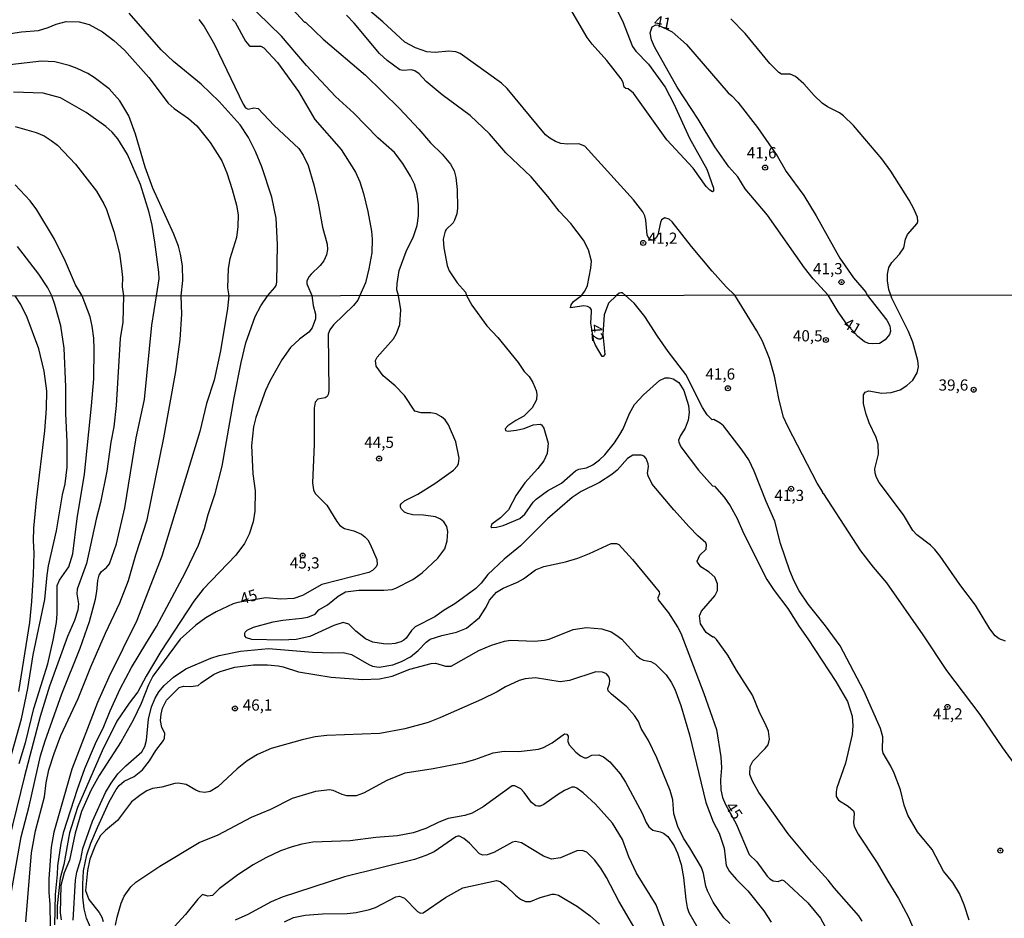
# Model space of a CAD drawing. Units: millimetres. Extents: x 187948 to 190362, y 1668746 to 1671521.
# Drawn here: x 188660 to 188879, y 1670825 to 1671026 of the extents above; entities that cross this region are included whole.
import ezdxf
from ezdxf.enums import TextEntityAlignment as Align

# ---------------------------------------------------------------- set-up
doc = ezdxf.new("R2010")
doc.units = ezdxf.units.MM
doc.header["$MEASUREMENT"] = 0
for name, color, linetype in [('IMAGEM', 7, 'Continuous'), ('V-CURVA_DE_NIVEL', 4, 'Continuous'), ('V-CURVA_MESTRA', 1, 'Continuous'), ('V-PONTO_DE_APARELHO', 4, 'Continuous'), ('V-TEXTO_DE_ALTIMETRIA', 2, 'Continuous'), ('X-LIMITE_1000', 7, 'Continuous')]:
    doc.layers.add(name, color=color, linetype=linetype)
picture_1 = doc.add_image_def('image1.jpg', size_in_pixel=(4022, 4623))

# ---------------------------------------------------------------- blocks, each defined once
blk = doc.blocks.new('805')
at = {"color": 0, "linetype": 'ByBlock', "lineweight": -2}
for radius in [0.562, 0.0806]:
    blk.add_circle((0, 0), radius, dxfattribs=at)

msp = doc.modelspace()

# ---------------------------------------------------------------- linework, layer by layer
at = {"layer": 'V-CURVA_DE_NIVEL'}
for points in [[(188847.77, 1670824.56), (188847.03, 1670825.77), (188841.53, 1670832.01), (188840.2, 1670833.72), (188836.43, 1670837.8), (188831.26, 1670844.01), (188824.71, 1670853.28), (188823.28, 1670855.76), (188822.73, 1670857.28), (188822.78, 1670859.06), (188823.36, 1670860.23), (188826.15, 1670863.08), (188826.77, 1670863.91), (188827.11, 1670865.16), (188826.85, 1670866.93), (188826.16, 1670868.68), (188824.95, 1670870.93), (188823.33, 1670874.98), (188819.7, 1670880.59), (188817.78, 1670883.89), (188815.29, 1670887.38), (188814.74, 1670887.93), (188814.42, 1670887.93), (188812.97, 1670888.95), (188811.7, 1670890.86), (188811.45, 1670892.66), (188811.9, 1670893.75), (188814.93, 1670897.11), (188815.46, 1670898.34), (188815.46, 1670899.8), (188814.9, 1670901.3), (188813.6, 1670902.41), (188811.81, 1670903.59), (188811, 1670904.66), (188810.97, 1670904.9), (188811.54, 1670906.19), (188812.97, 1670907.55), (188813.05, 1670908.49), (188812.89, 1670908.99), (188811.12, 1670910.53), (188809.15, 1670912.54), (188805.72, 1670916.31), (188800.89, 1670922.06), (188800.01, 1670923.87), (188799.91, 1670924.45), (188800.12, 1670925.99), (188800.02, 1670926.61), (188799.58, 1670927.76), (188799.13, 1670928.28), (188798.55, 1670928.48), (188796.58, 1670928.54), (188795.41, 1670927.78), (188793.13, 1670925.2), (188791.96, 1670924.2), (188789.19, 1670922.45), (188785.11, 1670920.44), (188783.04, 1670919.09), (188777.57, 1670914.33), (188771.56, 1670908.28), (188767.88, 1670905.31), (188764.28, 1670901.92), (188762.79, 1670899.97), (188761.57, 1670898.76), (188756.91, 1670895.37), (188754.51, 1670893.96), (188752.46, 1670892.45), (188748.09, 1670890.2), (188747.24, 1670889.41), (188746.06, 1670887.72), (188745.52, 1670887.23), (188744.83, 1670886.86), (188743.57, 1670886.52), (188742.19, 1670886.39), (188740.98, 1670886.42), (188738.64, 1670886.78), (188736.96, 1670887.58), (188734.81, 1670889.24), (188733.25, 1670890.81), (188732, 1670891.16), (188729.88, 1670890.51), (188724.55, 1670888.09), (188721.48, 1670887.43), (188718.21, 1670887.28), (188711.63, 1670887.42), (188710.44, 1670887.77), (188710.09, 1670888.23), (188710.06, 1670888.76), (188710.14, 1670889.06), (188710.61, 1670889.5), (188712, 1670890.17), (188716.39, 1670891.37), (188718.51, 1670891.73), (188722.74, 1670892.12), (188724.13, 1670892.39), (188725.71, 1670893.02), (188726.6, 1670893.99), (188728.5, 1670895.16), (188730.91, 1670897.09), (188732.54, 1670897.99), (188735.49, 1670898.4), (188741.07, 1670898.38), (188742.92, 1670898.58), (188743.71, 1670898.83), (188747.54, 1670900.8), (188749.65, 1670902.29), (188753.12, 1670905.5), (188754.65, 1670907.62), (188755.21, 1670909.4), (188755.37, 1670911.47), (188755.13, 1670912.6), (188754.47, 1670913.63), (188753.7, 1670914.27), (188752.58, 1670914.79), (188749.92, 1670915.16), (188747.57, 1670915.23), (188746.35, 1670915.53), (188745.7, 1670915.8), (188744.99, 1670916.43), (188744.77, 1670916.9), (188744.77, 1670917.41), (188744.94, 1670917.68), (188745.68, 1670918.3), (188748.66, 1670919.84), (188752.42, 1670922.2), (188756.57, 1670925.15), (188757.48, 1670926.13), (188757.69, 1670926.63), (188757.85, 1670927.87), (188757.09, 1670931.47), (188755.5, 1670935.3), (188754.75, 1670936.38), (188753.95, 1670937.09), (188752.74, 1670937.75), (188751.58, 1670937.97), (188749.37, 1670937.97), (188747.98, 1670938.34), (188745.65, 1670941.81), (188743.56, 1670943.97), (188740.95, 1670946.18), (188739.32, 1670948.35), (188739.24, 1670949.63), (188739.61, 1670950.38), (188743.2, 1670954.49), (188743.92, 1670955.65), (188744.62, 1670957.69), (188744.85, 1670960.94), (188744.31, 1670964.11), (188743.99, 1670965.4), (188744.03, 1670966.81), (188744.52, 1670969.68), (188746.06, 1670973.97), (188747.7, 1670977.32), (188748.49, 1670979.72), (188748.81, 1670981.89), (188748.81, 1670984.32), (188748.5, 1670986.78), (188747.88, 1670988.99), (188747.05, 1670990.71), (188745.33, 1670993.56), (188743.44, 1670996), (188739.76, 1670999.29), (188734.36, 1671004.76), (188730.28, 1671008.51), (188723.84, 1671015.45), (188718.22, 1671021.96), (188710.17, 1671029.81)], [(188719.81, 1671028.93), (188723.35, 1671025.09), (188723.61, 1671025.06), (188727.54, 1671021.32), (188736.94, 1671013.29), (188744.56, 1671005.81), (188748.84, 1671001.24), (188751.45, 1670998.18), (188754.07, 1670995.64), (188755.97, 1670993.4), (188756.76, 1670991.93), (188757.14, 1670990.46), (188757.41, 1670987.74), (188757.51, 1670983.58), (188757.34, 1670982.37), (188756.82, 1670980.9), (188756.51, 1670980.37), (188754.95, 1670978.86), (188754.72, 1670978.44), (188754.31, 1670976.71), (188754.43, 1670974.76), (188755.17, 1670970.83), (188755.65, 1670969.62), (188757.46, 1670966.92), (188759.29, 1670964.84), (188759.51, 1670964.12), (188760.7, 1670961.95), (188764.02, 1670957.37), (188766.48, 1670954.75), (188771.05, 1670949.18), (188772.39, 1670947.21), (188773.47, 1670946.03), (188774.33, 1670944.72), (188775.06, 1670942.94), (188775.19, 1670942.14), (188775.13, 1670940.88), (188774.15, 1670939.04), (188772.28, 1670937.22), (188770.51, 1670936.26), (188768.69, 1670935.03), (188768.14, 1670934.38), (188768.17, 1670934.02), (188768.77, 1670933.87), (188770.58, 1670934.06), (188772.39, 1670934.48), (188774.39, 1670935.31), (188775.91, 1670935.39), (188776.27, 1670935.24), (188776.73, 1670934.57), (188777.75, 1670931.22), (188777.52, 1670928.88), (188776.75, 1670927.26), (188775.44, 1670925.51), (188772.5, 1670922.31), (188770.56, 1670919.57), (188768.85, 1670916.31), (188767.06, 1670914.54), (188765.16, 1670913.11), (188764.96, 1670912.52), (188765.16, 1670912.38), (188766.16, 1670912.42), (188767.67, 1670912.83), (188771.39, 1670914.39), (188772.55, 1670915.33), (188774.41, 1670918.03), (188775.02, 1670918.66), (188777.6, 1670920.57), (188780.71, 1670922.3), (188783.82, 1670924.98), (188784.54, 1670925.36), (188786.31, 1670925.72), (188787.7, 1670926.35), (188789.21, 1670927.5), (188790.35, 1670928.62), (188792.5, 1670931.24), (188793.74, 1670933.11), (188794.44, 1670934.42), (188795.85, 1670937.81), (188796.99, 1670939.81), (188798.97, 1670941.98), (188802.56, 1670945.15), (188803.81, 1670945.77), (188804.74, 1670945.76), (188805.58, 1670945.54), (188806.86, 1670944.72), (188808, 1670942.91), (188809.02, 1670939.59), (188809.2, 1670938.03), (188808.98, 1670936.3), (188808.3, 1670934.51), (188807.26, 1670932.9), (188806.83, 1670931.85), (188806.85, 1670931.39), (188807.29, 1670930.38), (188811.28, 1670925.16), (188814.41, 1670921.7), (188814.79, 1670921.61), (188816.97, 1670919.13), (188818.29, 1670917.22), (188819.88, 1670914.36), (188821.32, 1670911.09), (188826.51, 1670900.8), (188828.15, 1670898.33), (188831.15, 1670894.3), (188833.69, 1670890.31), (188835.68, 1670887.52), (188841.92, 1670878.01), (188844.5, 1670873.59), (188845.51, 1670870.29), (188845.7, 1670868.16), (188845.55, 1670866.2), (188844.07, 1670859.8), (188842.1, 1670854.32), (188841.94, 1670853.41), (188841.99, 1670852.39), (188842.49, 1670851.54), (188844.68, 1670850.19), (188845.85, 1670849.15), (188845.97, 1670848.64), (188845.8, 1670846.5), (188845.96, 1670845.72), (188846.84, 1670843.95), (188851.12, 1670837.61), (188853.46, 1670833.48), (188855.9, 1670829.62), (188858.12, 1670825.48), (188859.24, 1670822.87)], [(188819.38, 1670964.19), (188817.44, 1670966.05), (188814.34, 1670969.52), (188809.69, 1670975.06), (188805.41, 1670980.56), (188804.68, 1670981.14), (188803.73, 1670981.44), (188803.01, 1670980.99), (188802.76, 1670980.42), (188802.18, 1670977.64), (188801.83, 1670977), (188801.24, 1670976.52), (188800.73, 1670976.47), (188800.15, 1670976.85), (188799.77, 1670977.64), (188799.53, 1670980.96), (188799.31, 1670981.89), (188798.84, 1670982.82), (188796.74, 1670985.47), (188785.9, 1670997.42), (188784.58, 1670997.99), (188782.12, 1670997.89), (188780.55, 1670998.03), (188779.37, 1670998.46), (188778.06, 1670999.21), (188777.13, 1670999.99), (188768.56, 1671010.33), (188767.33, 1671011.45), (188758.11, 1671018.13), (188757.15, 1671018.47), (188755.58, 1671018.61), (188752.51, 1671018.34), (188750.64, 1671018.51), (188748.11, 1671019.34), (188745.78, 1671020.65), (188740.86, 1671025.17), (188736.98, 1671028.47)], [(188667.71, 1670823.74), (188667.82, 1670830.54), (188668.3, 1670834.97), (188668.36, 1670836.91), (188669.1, 1670841.9), (188669.69, 1670844.58), (188672.71, 1670854.01), (188674.37, 1670858.63), (188676.72, 1670864.16), (188678.61, 1670868.02), (188680.01, 1670871.51), (188682.27, 1670876.38), (188684.79, 1670881.16), (188687.96, 1670886.44), (188690.39, 1670890.27), (188696.78, 1670902.25), (188699.7, 1670908.43), (188701.08, 1670912.15), (188701.91, 1670915.25), (188703.47, 1670919.97), (188704.97, 1670926.08), (188707.66, 1670941.32), (188709.21, 1670949.16), (188710.28, 1670953.6), (188712.38, 1670959.47), (188713.61, 1670961.8), (188715.19, 1670964.14), (188716.75, 1670965.88), (188717.05, 1670966.33), (188717.21, 1670967.13), (188717.35, 1670975.49), (188717.01, 1670981.37), (188716.08, 1670986.05), (188713.86, 1670992.83), (188712.46, 1670996.25), (188710.88, 1670999.36), (188709.01, 1671002.19), (188704.35, 1671007.39), (188700.33, 1671011.28), (188694.16, 1671016.29), (188691.39, 1671018.92), (188684.22, 1671027.08)], [(188699.81, 1671025.67), (188700.97, 1671024.11), (188703.27, 1671020.11), (188709.69, 1671006.82), (188710.23, 1671005.95), (188710.78, 1671005.71), (188712.05, 1671006), (188713.06, 1671005.81), (188716.63, 1671002.07), (188722.12, 1670996.89), (188723.09, 1670995.4), (188724.19, 1670993.11), (188725.45, 1670988.83), (188726.4, 1670984.7), (188727.36, 1670979.4), (188728.39, 1670975.56), (188728.48, 1670974.38), (188728.26, 1670973.17), (188727.68, 1670971.87), (188726.86, 1670970.78), (188724.82, 1670968.92), (188724.32, 1670968.26), (188723.88, 1670967.29), (188723.88, 1670966.74), (188725.04, 1670964.09), (188725.27, 1670961.9), (188725.79, 1670959.98), (188725.82, 1670958.91), (188725.11, 1670956.89), (188724.36, 1670955.98), (188722.25, 1670954.38), (188720.24, 1670952.49), (188718.32, 1670949.78), (188715.61, 1670945.01), (188714.66, 1670942.94), (188712.48, 1670936.9), (188712.02, 1670934.81), (188711.57, 1670930.68), (188711.86, 1670924.33), (188712.33, 1670920.52), (188712.27, 1670916.02), (188711.95, 1670913.66), (188711.06, 1670910.86), (188709.95, 1670908.79), (188708.04, 1670906.22), (188700.79, 1670898.62), (188698.69, 1670895.98), (188691.34, 1670884.74), (188688.06, 1670879.21), (188686.21, 1670875.72), (188684.29, 1670873.21), (188681.52, 1670869.16), (188678.25, 1670862.59), (188672.75, 1670849.89), (188670.97, 1670844.26), (188669.71, 1670837.17), (188668.89, 1670834.13), (188668.17, 1670828.02), (188668.17, 1670825.05)], [(188871.61, 1670824.78), (188870.49, 1670828.22), (188869.48, 1670830.73), (188867.99, 1670833.21), (188865.94, 1670835.72), (188863.38, 1670840.54), (188860.11, 1670844.49), (188857.94, 1670848.24), (188857.11, 1670850.47), (188856.3, 1670853.87), (188854.9, 1670857.6), (188854.18, 1670859.16), (188852.46, 1670862.02), (188852.32, 1670862.82), (188852.35, 1670865.67), (188851.84, 1670867.53), (188848.12, 1670875.97), (188842.88, 1670885.96), (188839.62, 1670890.42), (188835.69, 1670895.27), (188833.73, 1670898.27), (188832.59, 1670900.41), (188831.61, 1670902.68), (188829.54, 1670908.81), (188828.29, 1670913.78), (188826.34, 1670918.17), (188823.71, 1670924.96), (188822.5, 1670927.44), (188821.01, 1670929.63), (188816.81, 1670935.03), (188816.09, 1670935.66), (188814.65, 1670936.43), (188814.31, 1670936.4), (188813.19, 1670937.47), (188812.15, 1670939.12), (188808.43, 1670946.51), (188804.52, 1670951.6), (188802.09, 1670955.04), (188799.27, 1670959.46), (188796.87, 1670962.39), (188794.98, 1670964.16), (188794.33, 1670964.69), (188793.92, 1670964.73), (188793.53, 1670964.63), (188792.97, 1670964.16), (188791.15, 1670962.41), (188790.19, 1670959.78), (188789.94, 1670955.41), (188790.34, 1670950.94), (188789.96, 1670950.55), (188789.74, 1670950.55), (188788.25, 1670953.03), (188787.91, 1670953.93), (188787.25, 1670957.92), (188787.41, 1670960.5), (188787.36, 1670960.94), (188787.1, 1670961.34), (188786.5, 1670961.65), (188785.69, 1670961.81), (188782.74, 1670961.38), (188782.88, 1670962.08), (188783.37, 1670962.77), (188785.19, 1670964.15), (188785.9, 1670965.08), (188786.49, 1670966.36), (188787.25, 1670970.23), (188787.38, 1670971.76), (188786.72, 1670974.32), (188785.61, 1670976.47), (188782.78, 1670980.18), (188780.16, 1670982.93), (188777.64, 1670986.21), (188773.9, 1670990.56), (188768.26, 1670995.96), (188764.61, 1671000.18), (188760.32, 1671004.28), (188754.07, 1671008.92), (188750.5, 1671011.85), (188748.97, 1671013.56), (188747.99, 1671014.26), (188747.23, 1671014.48), (188745.41, 1671014.28), (188744.64, 1671014.48), (188741.82, 1671016.53), (188740.11, 1671018.09), (188734.45, 1671024.84), (188732.72, 1671026.65)], [(188652.79, 1671021.84), (188660.27, 1671022.93), (188664.01, 1671023.26), (188666.15, 1671023.89), (188668, 1671024.67), (188670.17, 1671025.21), (188673.11, 1671025.15), (188675.32, 1671024.54), (188678.34, 1671022.91), (188680.84, 1671021.03), (188683.18, 1671018.85), (188688.66, 1671012.78), (188692.99, 1671006.99), (188694.3, 1671005.85), (188697.46, 1671003.64), (188699.33, 1671001.99), (188702.3, 1670998.25), (188704.92, 1670994.13), (188706.04, 1670991.45), (188707.24, 1670987.74), (188708.2, 1670984.29), (188708.55, 1670982.11), (188708.52, 1670979.49), (188708.2, 1670977.07), (188706.74, 1670972.3), (188706.31, 1670970.16), (188706.18, 1670965.85), (188706.5, 1670964.07), (188706.2, 1670961.19)], [(188806.5, 1671010.59), (188801.42, 1671019.57), (188800.79, 1671021.13), (188800.51, 1671022.7), (188800.92, 1671024.04), (188801.76, 1671024.49), (188802.34, 1671024.46), (188805.42, 1671022.91), (188808.55, 1671020.09), (188817.84, 1671009.34), (188818.69, 1671008.68), (188820.02, 1671007.23), (188824.45, 1671001.61), (188828.83, 1670995.31), (188830.84, 1670991.8), (188834.72, 1670986.43), (188837.51, 1670981.89), (188842.82, 1670972.43), (188845.85, 1670968.07), (188848.57, 1670964.89), (188848.86, 1670964.22), (188853.3, 1670958.61), (188853.96, 1670957.33), (188854.07, 1670956.18), (188853.89, 1670955.46), (188852.92, 1670954.21), (188851.67, 1670953.45), (188850.15, 1670953.35), (188849.25, 1670953.45), (188848.32, 1670953.78), (188846.74, 1670955.08), (188844.32, 1670957.74), (188842.42, 1670960.49), (188840.17, 1670964.21), (188836.86, 1670967.87), (188834.94, 1670970.26), (188826.64, 1670982.05), (188821.68, 1670987.92), (188820.01, 1670990.6), (188818.06, 1670992.82), (188814.93, 1670997.26), (188811.19, 1671003.46), (188806.5, 1671010.59)], [(188661.17, 1670824.44), (188662.44, 1670839.8), (188663.37, 1670844.75), (188665.4, 1670852.32), (188665.74, 1670855.42), (188666.34, 1670858.3), (188667.51, 1670861.94), (188669.03, 1670865.95), (188672.85, 1670874.22), (188675.69, 1670881.28), (188678.96, 1670888.83), (188682.21, 1670895.58), (188684.1, 1670900.55), (188685.72, 1670906.25), (188688.26, 1670914.08), (188691.97, 1670932.35), (188694.68, 1670947.18), (188695.6, 1670954.29), (188695.98, 1670959.99), (188695.83, 1670964.06), (188696.22, 1670967.48), (188696.13, 1670970.71), (188695.74, 1670973.36), (188695.27, 1670975.12), (188694.25, 1670977.77), (188689.55, 1670988.06), (188687.84, 1670992.76), (188685.65, 1671000.11), (188684.17, 1671004.23), (188682.19, 1671007.56), (188679.81, 1671010.22), (188676.48, 1671012.78), (188675.01, 1671013.67), (188672.68, 1671014.77), (188670.89, 1671015.44), (188667.66, 1671016.21), (188664.69, 1671016.42), (188655.68, 1671015.38)], [(188658.79, 1671001.83), (188663.52, 1671000.51), (188665.28, 1670999.72), (188666.87, 1670998.73), (188668.25, 1670997.64), (188672.26, 1670993.43), (188676.96, 1670987.42), (188678.62, 1670984.58), (188679.19, 1670983.3), (188680.82, 1670978.41), (188682.08, 1670973.52), (188682.58, 1670970.16), (188682.74, 1670968.12), (188682.68, 1670966.04), (188683.02, 1670964.05), (188682.82, 1670958.14), (188682.25, 1670954.51), (188681.36, 1670939.58), (188680.85, 1670934.86), (188680.19, 1670931.43), (188679.26, 1670924.97), (188677.84, 1670917.93), (188676.88, 1670914.24), (188674.74, 1670904.37), (188672.65, 1670898.59), (188672.61, 1670897.58), (188672.98, 1670895.32), (188672.84, 1670893.96), (188672.05, 1670891.6), (188670.53, 1670888.1), (188666.52, 1670876.96), (188664.41, 1670870.22), (188660.91, 1670856.91), (188657.33, 1670842.32)], [(188659.72, 1670859.74), (188661.24, 1670864.67), (188663.02, 1670872.02), (188666.11, 1670881.93), (188667.32, 1670887.21), (188668.02, 1670891.21), (188668.18, 1670893.1), (188668.21, 1670899.43), (188668.7, 1670900.64), (188670.8, 1670903.61), (188671.66, 1670906.5), (188672.62, 1670914.38), (188674.3, 1670924.3), (188675.89, 1670939.53), (188676.35, 1670945.52), (188676.44, 1670952.14), (188676.35, 1670954.59), (188676.03, 1670957.29), (188675.58, 1670959.33), (188673.8, 1670964.04), (188672.26, 1670966.49), (188670.05, 1670971.73), (188667.57, 1670976.68), (188663.66, 1670983.24), (188662.15, 1670985.22), (188658.86, 1670988.79)], [(188651.84, 1670839.97), (188660.26, 1670869.7), (188661.67, 1670876.48), (188662.81, 1670883.97), (188665.42, 1670896.28), (188665.94, 1670901.71), (188666.29, 1670903.8), (188668.01, 1670911.66), (188669.42, 1670919.69), (188670.01, 1670922.1), (188670.39, 1670925.86), (188670.4, 1670931.47), (188670.12, 1670937.82), (188670.15, 1670943.76), (188669.78, 1670952.38), (188668.99, 1670957.36), (188667.69, 1670962.13), (188667, 1670964.03), (188666.09, 1670965.81), (188664.11, 1670968.9), (188659.32, 1670975.02)], [(188659.68, 1670875.76), (188662.06, 1670891.16), (188662.55, 1670895.88), (188662.9, 1670901.89), (188663.06, 1670906.64), (188662.9, 1670909.48), (188663, 1670912.21), (188663.58, 1670918.48), (188665.46, 1670933.95), (188665.83, 1670938.91), (188665.89, 1670942.87), (188665.32, 1670947.26), (188664.14, 1670952.24), (188661.51, 1670959.24), (188660.06, 1670962.14), (188658.83, 1670964.02)], [(188888.71, 1670850.06), (188879.16, 1670863.23), (188874.09, 1670870.65), (188866.63, 1670880.5), (188861.35, 1670888.47), (188853.28, 1670900.01), (188850.27, 1670903.54), (188847.48, 1670907.15), (188839.21, 1670919.89), (188838.99, 1670919.97), (188838.98, 1670920.24), (188837.72, 1670922.3), (188831.15, 1670934.87), (188830.23, 1670937), (188829.24, 1670940.8), (188828.19, 1670946.15), (188827.1, 1670950.04), (188825.5, 1670953.92), (188824.26, 1670956.25), (188819.38, 1670964.19)], [(188706.2, 1670961.19), (188704.64, 1670951.8), (188703.24, 1670945.27), (188701.54, 1670940.06), (188699.99, 1670933.81), (188691.55, 1670905.96), (188686, 1670891.6), (188679.74, 1670879.01), (188677.19, 1670873.34), (188671.49, 1670858.45), (188667.43, 1670844.4), (188666.84, 1670841.1), (188666.32, 1670834.02), (188666.3, 1670831), (188666.53, 1670828.3), (188666.62, 1670823.42)], [(188676.8, 1670820.39), (188674.77, 1670825.21), (188674.2, 1670827.3), (188673.9, 1670829.92), (188673.9, 1670832.83), (188674.1, 1670835.83), (188674.81, 1670839.34), (188675.68, 1670841.97), (188677.16, 1670845.49), (188679.82, 1670851.22), (188681.37, 1670853.97), (188682.06, 1670854.85), (188683.11, 1670855.82), (188685.37, 1670856.87), (188687.21, 1670858.29), (188688.79, 1670860.33), (188690.17, 1670862.62), (188691.95, 1670864.88), (188692.17, 1670865.41), (188692.2, 1670866.53), (188691.53, 1670867.77), (188691.28, 1670869.34), (188691.36, 1670870.71), (188691.67, 1670872.06), (188692.61, 1670873.87), (188695.38, 1670876.69), (188696.38, 1670876.98), (188697.94, 1670876.94), (188699.67, 1670877.16), (188700.3, 1670877.76), (188703.1, 1670879.62), (188704.55, 1670880.26), (188707.82, 1670881.21), (188712.02, 1670881.77), (188715.13, 1670881.75), (188717.48, 1670881.53), (188718.59, 1670881.33), (188722.05, 1670880.15), (188729.28, 1670878.99), (188736.34, 1670878.47), (188740.08, 1670878.64), (188742.93, 1670879.23), (188746.88, 1670880.79), (188751.59, 1670882.04), (188752.58, 1670882.1), (188754.84, 1670881.41), (188756.06, 1670881.42), (188762.28, 1670884.97), (188765.08, 1670886.13), (188768.01, 1670887.05), (188769.35, 1670887.23), (188774.65, 1670887.03), (188776.91, 1670887.21), (188777.92, 1670887.46), (188783.33, 1670889.6), (188786.29, 1670890.06), (188789.7, 1670889.79), (188791.78, 1670889.09), (188792.83, 1670888.47), (188794.12, 1670887.46), (188797.39, 1670883.85), (188798.22, 1670883.14), (188798.99, 1670882.81), (188800.63, 1670882.52), (188801.68, 1670881.91), (188804.03, 1670879.51), (188805.14, 1670877.91), (188805.97, 1670876.32), (188807.34, 1670872.65), (188809.22, 1670866.13), (188812.92, 1670851.07), (188814.5, 1670846.7), (188815.85, 1670844.19), (188816.98, 1670840.85), (188817.45, 1670836.97), (188818.19, 1670835.64), (188819.74, 1670833.84), (188822.27, 1670831.37), (188825.85, 1670826.84), (188827.44, 1670824.33)], [(188818.24, 1670824.08), (188816.91, 1670825.32), (188814.54, 1670828.82), (188813.26, 1670831.3), (188812.87, 1670832.39), (188812.35, 1670835.22), (188811.89, 1670836.53), (188809.36, 1670840.95), (188807.89, 1670843.09), (188806.63, 1670845.7), (188805.77, 1670848.49), (188805.51, 1670851.65), (188804.95, 1670853.71), (188801.99, 1670861), (188800.14, 1670864.89), (188798.48, 1670867.57), (188797.85, 1670869.09), (188796.97, 1670870.46), (188795.26, 1670872.38), (188791.84, 1670875.19), (188791.14, 1670875.97), (188791, 1670876.47), (188791.42, 1670877.5), (188791.49, 1670878.25), (188791.3, 1670879.02), (188790.74, 1670879.75), (188789.86, 1670880.13), (188788.35, 1670880.16), (188782.46, 1670878.24), (188780.42, 1670877.93), (188774.9, 1670878.86), (188772.59, 1670878.61), (188771.29, 1670878.22), (188768.17, 1670876.82), (188766.35, 1670875.74), (188762.87, 1670874.04), (188753.58, 1670869.91), (188750.97, 1670868.91), (188745.73, 1670867.47), (188740.2, 1670866.39), (188728.32, 1670865.96), (188725.71, 1670865.68), (188722.84, 1670865.04), (188715.93, 1670863.1), (188712.88, 1670861.73), (188710.6, 1670860.33), (188708.35, 1670858.51), (188704.06, 1670854.52), (188702.31, 1670853.47), (188701.1, 1670853.27), (188700.04, 1670853.41), (188699.15, 1670853.76), (188696.95, 1670855.03), (188695.22, 1670855.34), (188694.41, 1670855.27), (188691.52, 1670854.48), (188689.48, 1670854.18), (188688.18, 1670853.62), (188686.94, 1670852.84), (188684.77, 1670851.18), (188681.68, 1670847), (188678.94, 1670844.82), (188677.89, 1670843.64), (188676.71, 1670841.6), (188675.5, 1670838.42), (188674.96, 1670835.87), (188674.55, 1670831.44), (188675.23, 1670829.37), (188677.57, 1670826.5), (188678.13, 1670825.48), (188678.46, 1670824.46)], [(188681.23, 1670823.66), (188681.57, 1670825.48), (188682.45, 1670828.58), (188683.17, 1670830.15), (188684.63, 1670832.24), (188685.73, 1670833.25), (188691.11, 1670836.86), (188699.9, 1670842.09), (188704.13, 1670843.79), (188711.57, 1670847.79), (188715.88, 1670849.57), (188720.71, 1670852.03), (188725.87, 1670853.58), (188728.93, 1670853.93), (188729.71, 1670853.77), (188731.72, 1670852.9), (188732.74, 1670852.63), (188734.94, 1670852.57), (188736.6, 1670853.2), (188741.78, 1670856.03), (188745.86, 1670857.67), (188752.08, 1670858.59), (188759, 1670859.99), (188761.37, 1670860.65), (188765.48, 1670862.14), (188767.9, 1670862.46), (188771.18, 1670862.42), (188775.56, 1670862.92), (188776.68, 1670863.32), (188778.59, 1670864.36), (188781.4, 1670866.35), (188781.89, 1670866.26), (188782.17, 1670865.83), (188782.12, 1670864.66), (188782.38, 1670863.9), (188783.9, 1670862.3), (188784.93, 1670861.45), (188785.86, 1670861.03), (188786.33, 1670861), (188787.44, 1670861.6), (188789.06, 1670861.67), (188790.03, 1670861.23), (188791.45, 1670860.1), (188793.75, 1670857.42), (188794.96, 1670855.59), (188798.71, 1670848.62), (188799.59, 1670846.58), (188800.17, 1670845.58), (188801.09, 1670844.83), (188802.73, 1670844.51), (188803.46, 1670844.2), (188804.38, 1670843.43), (188805.84, 1670841.4), (188806.58, 1670839.77), (188807.37, 1670837.22), (188807.93, 1670834.32), (188808.44, 1670829.39), (188808.76, 1670827.58), (188809.12, 1670826.53), (188811.32, 1670822.61)], [(188803.65, 1670823.21), (188801.81, 1670828.19), (188797.43, 1670835.29), (188795.75, 1670838.88), (188794.29, 1670842.76), (188792.06, 1670846.43), (188788.27, 1670850.67), (188785.55, 1670853.21), (188784.12, 1670854.25), (188783.57, 1670854.47), (188782.97, 1670854.42), (188781.35, 1670853.68), (188779.79, 1670852.77), (188776.74, 1670850.62), (188775.97, 1670850.24), (188775.43, 1670850.21), (188774.94, 1670850.32), (188774, 1670851.06), (188772.4, 1670853.27), (188771.61, 1670854.07), (188770.25, 1670854.76), (188769.69, 1670854.78), (188763.23, 1670850.09), (188760.77, 1670848.68), (188759.16, 1670848.12), (188755.41, 1670847.47), (188753.34, 1670846.66), (188750.47, 1670845.24), (188747.6, 1670844.24), (188744.09, 1670843.63), (188739.27, 1670843.22), (188733.52, 1670842.45), (188725.2, 1670842.17), (188722.75, 1670841.74), (188720.58, 1670841.15), (188718.05, 1670840.26), (188714.76, 1670838.72), (188711.89, 1670837.16), (188708.48, 1670834.88), (188704.33, 1670831.76), (188702.86, 1670830.26), (188701.82, 1670830.12), (188700.61, 1670830.5), (188699.55, 1670829.49), (188696.81, 1670826.08), (188689.33, 1670817.88)], [(188718.89, 1670824.44), (188720.91, 1670825.36), (188723.49, 1670825.88), (188727.37, 1670826.17), (188732.88, 1670826.24), (188734.89, 1670826.47), (188737.9, 1670827.14), (188739.21, 1670827.62), (188743.77, 1670829.99), (188744.59, 1670830.15), (188745.65, 1670829.72), (188748.59, 1670826.74), (188749.27, 1670826.37), (188749.84, 1670826.41), (188754.84, 1670829.82), (188758.68, 1670831.97), (188766.18, 1670833.62), (188767.05, 1670833.41), (188768.32, 1670832.41), (188770.43, 1670830.38), (188771.57, 1670829.5), (188772.63, 1670828.93), (188773.81, 1670828.99), (188775.94, 1670829.83), (188778.61, 1670830.57), (188779.13, 1670830.57), (188780, 1670830.34), (188784.24, 1670827.87), (188787.07, 1670825.74), (188789.18, 1670823.93)]]:
    msp.add_lwpolyline(points, dxfattribs=at)
at = {"layer": 'V-CURVA_MESTRA'}
for points in [[(188792.73, 1671028.45), (188794.28, 1671025.42), (188796.51, 1671019.66), (188797.28, 1671018.62), (188800.08, 1671015.7), (188803.79, 1671010.62), (188805.75, 1671006.85), (188809.22, 1670999.24), (188813.15, 1670992.28), (188814.62, 1670988.09), (188814.63, 1670987.38), (188814.36, 1670987.27), (188813.76, 1670987.6), (188812.94, 1670988.42), (188810.07, 1670992.51), (188804.17, 1670998.83), (188796.74, 1671009.28), (188795.59, 1671010.24), (188795.06, 1671010.31), (188794.65, 1671010.6), (188794.44, 1671011.61), (188794.01, 1671012.46), (188790.78, 1671016.58), (188787.53, 1671020.18), (188786.4, 1671021.68), (188783.05, 1671027.37)], [(188707.23, 1671025.75), (188707.88, 1671025.06), (188710.18, 1671020.83), (188710.98, 1671019.93), (188711.25, 1671019.77), (188713.66, 1671019.71), (188714.32, 1671019.34), (188717.31, 1671016.13), (188722.05, 1671009.63), (188725.68, 1671003.37), (188731.52, 1670996.69), (188734.74, 1670991.67), (188735.71, 1670989.46), (188736.54, 1670986.84), (188737.47, 1670982.85), (188738.28, 1670978.44), (188738.44, 1670976.68), (188738.36, 1670973.61), (188737.74, 1670970.04), (188736.94, 1670966.97), (188735.71, 1670964.1), (188735.3, 1670963.09), (188734.31, 1670961.86), (188729.84, 1670957.57), (188729.05, 1670956.49), (188728.64, 1670955.51), (188728.81, 1670942.86), (188728.67, 1670942.03), (188728.42, 1670941.6), (188727.99, 1670941.33), (188726.31, 1670941.01), (188725.71, 1670940.35), (188725.51, 1670938.99), (188725.55, 1670930.87), (188725.18, 1670922.35), (188725.37, 1670920.79), (188725.78, 1670919.99), (188728.34, 1670917.34), (188730.59, 1670913.69), (188731.26, 1670912.85), (188732.29, 1670912.18), (188734.37, 1670911.66), (188736.09, 1670910.89), (188736.85, 1670910.33), (188737.47, 1670909.59), (188738.05, 1670908.69), (188739.48, 1670905.25), (188739.55, 1670904.14), (188739.32, 1670903.57), (188738.52, 1670902.8), (188737.69, 1670902.36), (188727.21, 1670899.64), (188722.95, 1670897.21), (188720.96, 1670896.57), (188718.09, 1670896.4), (188714.71, 1670896.72), (188708.49, 1670895.64), (188707.48, 1670895.33), (188703.69, 1670893.58), (188701.33, 1670892.21), (188699.13, 1670890.61), (188695.63, 1670887.45), (188689.57, 1670879.24), (188688.58, 1670877.29), (188686.96, 1670873.11), (188685.15, 1670869.42), (188682.48, 1670864.64), (188677.53, 1670857.08), (188675.72, 1670853.71), (188673.61, 1670849.02), (188672.24, 1670844.19), (188670.91, 1670838.19), (188669.75, 1670835.36), (188669.04, 1670832.51), (188668.89, 1670826.43), (188669.06, 1670824.83)], [(188879.76, 1670887.03), (188878.36, 1670887.51), (188877.44, 1670888.21), (188876.27, 1670889.77), (188873.02, 1670895.05), (188869.56, 1670899.67), (188865.13, 1670906), (188863.98, 1670907.48), (188862.99, 1670908.45), (188859.93, 1670910.76), (188859.05, 1670911.7), (188856.96, 1670915.17), (188851.57, 1670922.42), (188850.98, 1670923.54), (188850.66, 1670924.53), (188850.62, 1670925.43), (188851.44, 1670928.7), (188851.36, 1670931), (188850.9, 1670932.44), (188849.34, 1670935.73), (188848.67, 1670937.64), (188848.1, 1670939.98), (188848.08, 1670942), (188848.41, 1670942.53), (188849.24, 1670942.83), (188852.12, 1670942.37), (188854.26, 1670942.49), (188856.26, 1670943.12), (188857.76, 1670944.03), (188859.09, 1670945.22), (188860.04, 1670946.87), (188860.31, 1670948.2), (188860.21, 1670949.61), (188859.08, 1670953.73), (188858.08, 1670956.06), (188854.38, 1670963.5), (188854.16, 1670964.22), (188853.71, 1670965.47), (188853.42, 1670967.41), (188853.4, 1670968.88), (188853.71, 1670970.39), (188854.35, 1670971.49), (188856.1, 1670973.31), (188857.06, 1670974.76), (188857.46, 1670976.71), (188857.85, 1670977.74), (188860.03, 1670980.15), (188860.18, 1670980.61), (188860.08, 1670981.57), (188859.29, 1670983.49), (188858.23, 1670985.41), (188854.15, 1670991.86), (188852.16, 1670994.59), (188845.86, 1671002.01), (188843.61, 1671004.23), (188842.7, 1671004.9), (188840, 1671006.22), (188838.82, 1671006.99), (188837.03, 1671008.7), (188834.77, 1671011.34), (188832.89, 1671012.95), (188831.69, 1671013.53), (188829.8, 1671013.53), (188829.19, 1671013.89), (188827.18, 1671015.86), (188821.67, 1671022.6), (188818.45, 1671025.85)], [(188689.36, 1670979.85), (188688.69, 1670982.66), (188686.78, 1670988.86), (188683.91, 1670995.58), (188681.7, 1670999.06), (188680.43, 1671000.59), (188679.04, 1671001.84), (188674.68, 1671004.95), (188668.93, 1671008.18), (188665.09, 1671009.26), (188658.48, 1671009.45)], [(188657.15, 1670826.11), (188660.16, 1670843.39), (188661.95, 1670850.19), (188664.51, 1670861.48), (188665.49, 1670864.8), (188669.26, 1670875.31), (188673.32, 1670885.46), (188675.4, 1670891.44), (188676.75, 1670896.41), (188677.07, 1670898.11), (188677.28, 1670900.57), (188677.6, 1670901.77), (188678.09, 1670902.58), (188679.19, 1670903.46), (188679.87, 1670904.25), (188681.42, 1670908.76), (188683.29, 1670916.75), (188685.83, 1670932.34), (188687.68, 1670940.95), (188689.31, 1670957.53), (188690.39, 1670964.05), (188690.92, 1670967.86), (188690.84, 1670969.3), (188690, 1670976.01), (188689.36, 1670979.85)], [(188671.74, 1670824.77), (188672.27, 1670833.69), (188672.58, 1670835.49), (188673.47, 1670838.41), (188673.95, 1670840.76), (188676.09, 1670846.85), (188679, 1670853.29), (188680.25, 1670855.33), (188681.76, 1670857.42), (188683.49, 1670859.21), (188687.07, 1670862.34), (188687.73, 1670863.5), (188688.14, 1670864.94), (188688.6, 1670869.59), (188689.25, 1670872.41), (188690.03, 1670874.3), (188690.87, 1670875.73), (188692.07, 1670877.13), (188694.12, 1670879.02), (188696.86, 1670880.84), (188702.44, 1670883.26), (188704.35, 1670883.82), (188709.06, 1670884.76), (188715.3, 1670885.4), (188725.15, 1670884.57), (188729.64, 1670884.41), (188731.99, 1670884.5), (188733.88, 1670884.03), (188737.74, 1670881.81), (188738.56, 1670881.48), (188740.05, 1670881.26), (188743.05, 1670881.76), (188744.98, 1670882.46), (188746.98, 1670883.54), (188748.69, 1670884.93), (188750.49, 1670886.77), (188751.42, 1670887.45), (188754, 1670888.31), (188757.29, 1670889.05), (188759.52, 1670889.94), (188762.43, 1670892.32), (188763.92, 1670894.58), (188764.63, 1670896.17), (188766.19, 1670897.97), (188767.71, 1670898.87), (188770.89, 1670900.21), (188772.19, 1670900.92), (188774.92, 1670902.93), (188776.73, 1670903.68), (188781.6, 1670904.73), (188784.32, 1670905.54), (188786.93, 1670906.55), (188791.79, 1670908.78), (188792.93, 1670908.81), (188793.45, 1670908.58), (188796.51, 1670905.25), (188802.5, 1670898.03), (188802.58, 1670897.58), (188802.21, 1670896.71), (188802.28, 1670896.27), (188804.6, 1670893.33), (188806.67, 1670890.1), (188807.32, 1670888.83), (188812.46, 1670875.33), (188815.27, 1670867.35), (188816.25, 1670861.24), (188816.36, 1670858.78), (188816.14, 1670856.08), (188816.21, 1670853.87), (188816.61, 1670852.17), (188817.28, 1670850.58), (188819.66, 1670846.31), (188822.57, 1670839.42), (188824.29, 1670837.83), (188826.55, 1670834.6), (188827.18, 1670834.03), (188827.88, 1670833.58), (188829.01, 1670833.41), (188829.94, 1670833.75), (188830.33, 1670833.57), (188835.68, 1670828.62), (188838.49, 1670825.22), (188840.17, 1670822.11)], [(188798.61, 1670820.25), (188793.51, 1670829.02), (188790.74, 1670834.27), (188789.48, 1670836.4), (188788.06, 1670838.24), (188786.34, 1670839.95), (188785.33, 1670840.35), (188784.09, 1670840.27), (188780.49, 1670838.71), (188778.47, 1670838.42), (188776.66, 1670839.05), (188771.74, 1670842.07), (188770.46, 1670842.34), (188769.8, 1670842.21), (188765.59, 1670839.89), (188764.15, 1670839.38), (188763.16, 1670839.29), (188762.41, 1670839.56), (188760.19, 1670841.97), (188758.93, 1670843.03), (188757.97, 1670843.54), (188757.54, 1670843.55), (188757.09, 1670843.38), (188752.3, 1670840.05), (188750.46, 1670839.2), (188747.91, 1670838.29), (188732.3, 1670834.45), (188718.39, 1670829.89), (188715.92, 1670828.9), (188710.76, 1670826.08), (188707.91, 1670824.82)]]:
    msp.add_lwpolyline(points, dxfattribs=at)
at = {"layer": 'X-LIMITE_1000'}
msp.add_line((190358.7, 1670965.64), (187948.38, 1670963.27), dxfattribs=at)

# ---------------------------------------------------------------- block references
at = {"layer": 'V-PONTO_DE_APARELHO'}
for p, rotation in [((188826.11, 1670992.65), 6.093195260480734), ((188798.92, 1670975.85), 6.093195260480734), ((188843.16, 1670967.11), 6.093195260480734), ((188839.68, 1670954.2), 4.807929633400511), ((188817.82, 1670943.44), 4.807929633400511), ((188872.64, 1670943.1), 4.807929633400511), ((188831.9, 1670921.01), 4.807929633400511), ((188866.8, 1670872.36), 4.807929633400511), ((188878.59, 1670840.31), 4.807929633400511)]:
    msp.add_blockref('805', p, dxfattribs=dict(at, rotation=rotation))
at = {"layer": 'V-PONTO_DE_APARELHO', "xscale": 0.999998301267624, "yscale": 0.999998301267624, "zscale": 0.999998301267624}
for p in [(188740.01, 1670927.75), (188722.96, 1670906.12), (188707.86, 1670872.01)]:
    msp.add_blockref('805', p, dxfattribs=at)

# ---------------------------------------------------------------- texts
at = {"layer": 'V-TEXTO_DE_ALTIMETRIA'}
for s, rotation, p in [('41', 349, (188801.03, 1671023.42)), ('42', 275, (188786.41, 1670957.52)), ('41', 330, (188842.96, 1670956.44)), ('45', 17, (188709.69, 1670894.44)), ('45', 303, (188816.44, 1670849.7))]:
    msp.add_text(s, height=2.5, rotation=rotation, dxfattribs=at).set_placement(p, align=Align.BOTTOM_LEFT)
for s, p in [('41,6', (188822.03, 1670993.94)), ('41,2', (188799.92, 1670974.87)), ('41,3', (188836.8, 1670968.08)), ('40,5', (188832.31, 1670953.11)), ('41,6', (188812.8, 1670944.59)), ('39,6', (188864.81, 1670942.13)), ('44,5', (188736.69, 1670929.35)), ('41,3', (188828.19, 1670917.51)), ('45,3', (188720.1, 1670902.45)), ('46,1', (188709.58, 1670870.75)), ('41,2', (188863.55, 1670868.77))]:
    msp.add_text(s, height=2.5, dxfattribs=at).set_placement(p, align=Align.BOTTOM_LEFT)

# ---------------------------------------------------------------- referenced raster images: frames only (the image files are external)
at = {"layer": 'IMAGEM'}
image = msp.add_image(picture_1, insert=(187947.85, 1668746.14), size_in_units=(2414.23, 2774.98), dxfattribs=at)
image.dxf.flags = 7

doc.saveas('drawing.dxf')
